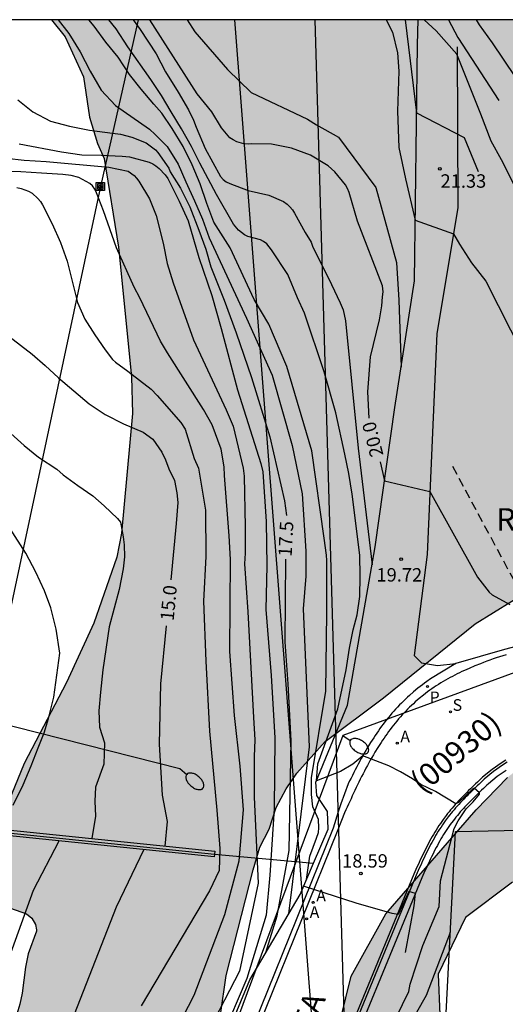
# Model space of a CAD drawing. Units: metres. Extents: x 584143 to 584495, y 4795289 to 4795541.
# Drawn here: x 584220 to 584247, y 4795485 to 4795540 of the extents above; entities that cross this region are included whole.
import ezdxf

# ---------------------------------------------------------------- set-up
doc = ezdxf.new("R2010")
doc.units = ezdxf.units.M
doc.linetypes.add('TRAZOS_NORMALES', pattern=[0.75, 0.5, -0.25])
for name, color, linetype in [('010106', 9, 'Continuous'), ('020104', 34, 'Continuous'), ('020204', 9, 'Continuous'), ('020307', 24, 'Continuous'), ('020308', 9, 'Continuous'), ('060108', 9, 'Continuous'), ('060110', 9, 'Continuous'), ('060113', 4, 'Continuous'), ('060134', 9, 'Continuous'), ('070105', 6, 'Continuous'), ('070108', 9, 'VALLA'), ('080107', 9, 'Continuous'), ('080302', 9, 'Continuous'), ('080306', 9, 'Continuous'), ('080313', 9, 'Continuous'), ('090216', 9, 'Continuous'), ('100105', 3, 'Continuous'), ('100106', 63, 'Continuous'), ('200205', 4, 'Continuous'), ('200305', 4, 'Continuous'), ('210204', 9, 'Continuous'), ('210205', 4, 'Continuous'), ('210304', 9, 'Continuous'), ('210305', 4, 'Continuous'), ('220104', 9, 'LINEA_ELECTRICA'), ('250202', 9, 'Continuous'), ('990504', 63, 'Continuous')]:
    doc.layers.add(name, color=color, linetype=linetype)
doc.layers.add('020105', color=24, linetype='Continuous', lineweight=30)
doc.layers.add('080123', color=7, linetype='TRAZOS_NORMALES', lineweight=30)
doc.styles.add('ARIAL', font='ARIAL.TTF', dxfattribs={"height": 1})
doc.styles.add('ARIALI', font='ARIALI.TTF', dxfattribs={"height": 1})
doc.styles.add('ROMANS', font='romans__.ttf', dxfattribs={"height": 1})
doc.styles.get("Standard").update_dxf_attribs({"font": 'txt.shx'})
doc.linetypes.add('LINEA_ELECTRICA', pattern='A,7.5,-0.3,["E",Standard,S=0.25,R=0,X=-0.1,Y=-0.1],-0.3', length=8.1)
doc.linetypes.add('VALLA', pattern='A,1,[200,DONOSTI.shx,S=0.1,R=0,X=0,Y=0],1', length=2)

# ---------------------------------------------------------------- blocks, each defined once
blk = doc.blocks.new('SANEA')
blk.add_circle((0, 0), 0.055)
blk = doc.blocks.new('FAREDI')
blk.add_line((0, 0), (0.5, 0))
blk.add_lwpolyline([(0.5, 0, 0.159986), (0.538, -0.117, 0.106322), (0.675, -0.238, 0.071006), (0.858, -0.309, 0.057309), (1.099, -0.337, 0.057309), (1.339, -0.309, 0.071006), (1.522, -0.238, 0.106322), (1.659, -0.117, 0.159986), (1.697, 0, 0.159986), (1.659, 0.117, 0.106322), (1.522, 0.238, 0.071006), (1.339, 0.309, 0.057309), (1.099, 0.337, 0.057309), (0.858, 0.309, 0.071006), (0.675, 0.238, 0.106322), (0.538, 0.117, 0.159986)], format="xyb", close=True)
blk = doc.blocks.new('COTAPU')
blk.add_circle((0, 0), 0.075)
blk = doc.blocks.new('ABAS')
blk.add_circle((0, 0), 0.055)
blk = doc.blocks.new('POSTEH')
for points in [[(-0.23, 0.23), (0.23, 0.23), (0.23, -0.23), (-0.23, -0.23), (-0.23, 0.23)], [(-0.145, 0.145), (0.145, 0.145), (0.145, -0.145), (-0.145, -0.145), (-0.145, 0.145)], [(-0.065, 0.065), (0.065, 0.065), (0.065, -0.065), (-0.065, -0.065), (-0.065, 0.065)]]:
    blk.add_lwpolyline(points)
blk = doc.blocks.new('PLUVI3')
blk.add_circle((0, 0), 0.055)

msp = doc.modelspace()

# ---------------------------------------------------------------- hatches: boundary and pattern name
at = {"layer": '990504'}
for points in [[(584253.8, 4795540.146), (584221.552, 4795540.147), (584222.318, 4795539.186), (584223.339, 4795536.95), (584223.676, 4795534.696), (584224.113, 4795533.236), (584224.493, 4795532.389), (584225.297, 4795527.446), (584226.026, 4795520.19), (584226.083, 4795518.159), (584225.458, 4795511.463), (584225.194, 4795510.12), (584223.909, 4795506.439), (584222.377, 4795503.116), (584220.027, 4795498.602), (584219.151, 4795496.463), (584218.568, 4795494.074), (584218.539, 4795492), (584218.641, 4795491.226), (584218.782, 4795490.776), (584219.253, 4795490.514), (584220.15, 4795490.196), (584220.447, 4795489.957), (584220.655, 4795489.611), (584220.714, 4795489.315), (584220.716, 4795489.228), (584220.249, 4795487.975), (584220.094, 4795487.213), (584219.906, 4795485.775), (584219.772, 4795485.157), (584219.099, 4795482.922), (584218.573, 4795481.529), (584218.355, 4795480.761), (584218.21, 4795480.17), (584218.009, 4795478.256), (584217.803, 4795477.701), (584217.528, 4795477.192), (584216.977, 4795476.426), (584216.829, 4795476.021), (584216.592, 4795475.1), (584216.456, 4795474.368), (584216.209, 4795473.488), (584215.845, 4795471.864), (584215.654, 4795470.816), (584215.466, 4795470.074), (584214.238, 4795465.811), (584213.948, 4795464.895), (584213.032, 4795462.725), (584212.496, 4795461.244), (584212.135, 4795460.409), (584211.94, 4795459.885), (584211.804, 4795459.334), (584211.695, 4795458.346), (584211.698, 4795457.538), (584211.828, 4795456.476), (584212.056, 4795455.736), (584212.473, 4795454.863), (584213.208, 4795454.319), (584213.929, 4795453.886), (584214.881, 4795453.656), (584215.825, 4795453.666), (584216.471, 4795453.74), (584217.078, 4795453.85), (584217.729, 4795454.028), (584219.023, 4795454.492), (584219.688, 4795454.863), (584220.092, 4795455.268), (584220.913, 4795456.51), (584221.666, 4795457.897), (584223.544, 4795461.067), (584224.763, 4795463.79), (584225.148, 4795464.538), (584225.869, 4795466.441), (584226.858, 4795469.33), (584227.386, 4795470.633), (584227.665, 4795471.612), (584228.606, 4795474.408), (584228.888, 4795475.46), (584229.211, 4795476.407), (584229.591, 4795477.732), (584229.833, 4795479.353), (584230.988, 4795484.555), (584231.317, 4795486.747), (584232.821, 4795492.652), (584233.195, 4795493.923), (584233.705, 4795494.934), (584234.113, 4795496.143), (584234.658, 4795497.191), (584235.255, 4795498.057), (584236.851, 4795499.834), (584240.108, 4795502.269), (584245.228, 4795506.396), (584249.324, 4795508.94), (584255.58, 4795511.228), (584259.171, 4795513.476), (584261.835, 4795516.252), (584263.995, 4795521.187), (584264.396, 4795524.099), (584265.972, 4795526.555), (584267.388, 4795529.043), (584267.788, 4795531.059), (584267.508, 4795533.011), (584267.14, 4795533.515), (584264.292, 4795534.947), (584261.228, 4795535.971), (584257.028, 4795536.635), (584254.94, 4795537.979), (584253.748, 4795539.491)], [(584234.155, 4795467.507), (584235.959, 4795470.841), (584236.639, 4795473.896), (584236.599, 4795478.04), (584237.111, 4795481.872), (584238.295, 4795486.72), (584240.231, 4795490.208), (584245.279, 4795496.016), (584247.039, 4795497.824), (584249.319, 4795499.615), (584251.887, 4795500.279), (584253.863, 4795500.191), (584256.679, 4795499.527), (584257.927, 4795498.799), (584260.447, 4795496.103), (584262.167, 4795493.631), (584263.055, 4795491.439), (584263.135, 4795490.143), (584262.935, 4795489.439), (584262.311, 4795489.143), (584261.863, 4795489.135), (584261.255, 4795489.399), (584260.503, 4795490.415), (584259.527, 4795491.975), (584258.079, 4795493.871), (584256.463, 4795494.367), (584253.991, 4795494.815), (584251.303, 4795494.664), (584249.951, 4795494.032), (584247.311, 4795491.96), (584244.695, 4795490), (584243.167, 4795486.824), (584243.247, 4795484.552), (584243.271, 4795482.296), (584243.495, 4795481.048), (584244.615, 4795480.368), (584245.463, 4795477.024), (584245.991, 4795474.48), (584245.815, 4795471.08), (584244.223, 4795467.088), (584240.231, 4795460.705), (584236.759, 4795457.721), (584231.363, 4795455.591), (584230.585, 4795455.572), (584229.975, 4795455.674), (584229.5, 4795456.052), (584229.26, 4795456.72), (584229.151, 4795457.818), (584229.274, 4795458.86), (584229.537, 4795459.765), (584230.291, 4795461.816), (584230.636, 4795462.404), (584231.493, 4795463.67), (584232.573, 4795464.954), (584233.076, 4795465.7)]]:
    msp.add_hatch(color=256, dxfattribs=at).paths.add_polyline_path(points)

# ---------------------------------------------------------------- linework, layer by layer
at = {"layer": '010106', "flags": 128}
msp.add_lwpolyline([(584144.127, 4795290.156), (584494.117, 4795290.148), (584494.122, 4795540.141), (584144.132, 4795540.149)], close=True, dxfattribs=at)
at = {"layer": '020104', "flags": 128}
for points, elevation in [([(584221.927, 4795540.147), (584222.511, 4795539.37), (584223.14, 4795538.351), (584223.706, 4795537.274), (584224.327, 4795536.215), (584225.125, 4795535.349), (584227.019, 4795534.031), (584227.349, 4795533.736), (584228.011, 4795533.067), (584228.628, 4795532.073), (584229.056, 4795531.097), (584229.546, 4795530.033), (584229.993, 4795528.997), (584230.369, 4795527.965), (584232.446, 4795523.468), (584233.886, 4795520.298), (584234.991, 4795516.359), (584235.567, 4795513.669), (584235.759, 4795510.451), (584235.759, 4795509.058), (584235.615, 4795507.233), (584235.956, 4795499.531), (584234.8, 4795490.193)], 18), ([(584235.8, 4795492.117), (584235.988, 4795493.421), (584236.364, 4795494.42), (584236.465, 4795494.736), (584236.496, 4795495), (584236.465, 4795495.47), (584236.152, 4795496.176), (584236.074, 4795496.866), (584236.074, 4795497.792), (584236.877, 4795502.632), (584236.938, 4795507.008), (584236.931, 4795509.94), (584236.911, 4795510.238), (584236.793, 4795511.192), (584236.095, 4795516.071), (584234.703, 4795520.778), (584233.694, 4795523.132), (584232.878, 4795524.525), (584231.534, 4795527.407), (584230.628, 4795528.832), (584230.223, 4795529.887), (584229.849, 4795530.981), (584229.405, 4795532.032), (584228.91, 4795533.062), (584228.295, 4795534.064), (584227.705, 4795534.936), (584227.267, 4795535.425), (584226.562, 4795536.262), (584225.914, 4795537.089), (584225.281, 4795538.058), (584224.575, 4795538.895), (584223.928, 4795539.786), (584223.628, 4795540.147)], 18.5), ([(584240.116, 4795482.986), (584241.526, 4795485.869), (584241.601, 4795486.265), (584242.295, 4795488.422), (584243.213, 4795490.618), (584243.294, 4795492.04), (584244.054, 4795494.972), (584244.281, 4795495.387), (584244.722, 4795496.068), (584245.109, 4795496.455), (584245.469, 4795496.882), (584245.474, 4795496.958), (584245.171, 4795497.217), (584245.095, 4795497.19), (584244.295, 4795496.428), (584244.146, 4795496.337), (584243.014, 4795497.029), (584242.186, 4795497.43), (584241.719, 4795497.75), (584241.051, 4795498.138), (584240.397, 4795498.472), (584238.942, 4795499.024), (584238.39, 4795498.562), (584237.704, 4795498.156), (584236.367, 4795497.638), (584236.426, 4795498.574), (584237.546, 4795501.657), (584238.016, 4795503.825), (584238.196, 4795505.043), (584238.413, 4795506.059), (584238.63, 4795506.906), (584238.778, 4795507.931), (584238.793, 4795509.056), (584238.782, 4795510.236), (584238.352, 4795513.645), (584238.166, 4795514.793), (584237.951, 4795515.883), (584237.435, 4795518.181), (584236.781, 4795520.48), (584235.691, 4795523.751), (584235.296, 4795524.608), (584234.76, 4795525.909), (584233.844, 4795527.286), (584233.72, 4795527.459), (584233.577, 4795527.62), (584233.406, 4795527.751), (584233.223, 4795527.859), (584232.53, 4795528.04), (584232.342, 4795528.135), (584232.166, 4795528.256), (584232.007, 4795528.392), (584231.725, 4795528.735), (584230.765, 4795530.38), (584229.831, 4795532.143), (584229.381, 4795533.065), (584228.808, 4795534.061), (584228.233, 4795535.003), (584227.702, 4795535.918), (584227.105, 4795536.802), (584225.821, 4795538.634), (584225.168, 4795539.632), (584224.751, 4795540.147)], 19), ([(584226.114, 4795540.147), (584226.505, 4795539.599), (584227.397, 4795538.243), (584227.913, 4795537.229), (584228.621, 4795536.096), (584229.207, 4795535.112), (584229.491, 4795534.538), (584229.631, 4795534.145), (584230.145, 4795532.955), (584231.002, 4795531.39), (584231.149, 4795531.22), (584231.311, 4795531.094), (584231.508, 4795530.989), (584232.534, 4795530.6), (584233.701, 4795530.338), (584234.506, 4795529.999), (584234.711, 4795529.838), (584234.868, 4795529.686), (584235.011, 4795529.519), (584235.131, 4795529.344), (584235.731, 4795528.267), (584236.058, 4795527.722), (584236.14, 4795527.493), (584237.201, 4795525.356), (584237.688, 4795524.341), (584237.843, 4795523.948), (584237.99, 4795523.333), (584238.684, 4795516.204), (584239.466, 4795509.705)], 19.5), ([(584229.137, 4795540.147), (584229.562, 4795539.475), (584231.389, 4795537.372), (584232.716, 4795536.085), (584235.853, 4795534.597), (584236.369, 4795534.275), (584237.581, 4795533.591), (584239.668, 4795530.778), (584240.823, 4795526.578), (584240.968, 4795524.478), (584241.086, 4795520.745)], 20.5), ([(584240.251, 4795540.146), (584240.6, 4795539.443), (584240.897, 4795538.297), (584240.968, 4795537.282), (584240.896, 4795535.046), (584240.968, 4795533.014), (584241.329, 4795531.252), (584241.878, 4795528.95), (584244.025, 4795528.192), (584244.351, 4795527.607), (584245.029, 4795526.574), (584245.823, 4795525.548), (584247.895, 4795521.456)], 21), ([(584241.312, 4795540.146), (584241.959, 4795534.948), (584244.611, 4795533.572), (584245.405, 4795531.666)], 21.5), ([(584247.727, 4795530.288), (584246.695, 4795532.316), (584246.123, 4795533.356), (584245.549, 4795534.878), (584244.198, 4795538.215), (584243.043, 4795539.534), (584242.375, 4795540.146)], 22), ([(584245.292, 4795540.146), (584245.459, 4795539.855), (584246.187, 4795538.859), (584248.091, 4795536.015)], 23), ([(584219.747, 4795533.209), (584222.097, 4795532.771), (584223.24, 4795532.598), (584224.345, 4795532.573), (584225.49, 4795532.525), (584225.915, 4795532.483), (584227.009, 4795532.181), (584227.203, 4795532.095), (584227.375, 4795531.987), (584227.562, 4795531.83), (584227.908, 4795531.485), (584228.051, 4795531.275), (584228.678, 4795530.009), (584229.18, 4795528.917), (584229.784, 4795526.859), (584230.503, 4795524.749), (584231.024, 4795522.894), (584231.937, 4795519.476), (584233.248, 4795515.356), (584233.365, 4795514.891), (584233.544, 4795512.119), (584233.585, 4795509.635), (584233.519, 4795507.209), (584233.826, 4795503.507), (584234.033, 4795500.038), (584233.992, 4795496.063), (584233.751, 4795492.351), (584233.541, 4795490.127), (584232.459, 4795486.58), (584231.077, 4795483.305)], 17), ([(584219.025, 4795532.406), (584220.027, 4795532.297), (584221.249, 4795532.221), (584224.747, 4795531.904), (584225.827, 4795531.696), (584226.165, 4795531.446), (584226.304, 4795531.3), (584226.436, 4795531.121), (584227.025, 4795530.136), (584227.406, 4795529.21), (584227.781, 4795527.665), (584228.009, 4795526.533), (584228.343, 4795525.455), (584229.484, 4795522.263), (584231.308, 4795518.348), (584231.701, 4795517.445), (584232.252, 4795515.098), (584232.309, 4795514.653), (584232.364, 4795511.817), (584232.38, 4795510.351), (584232.342, 4795509.748), (584232.52, 4795507.079), (584232.831, 4795501.162), (584232.919, 4795499.916), (584232.875, 4795498.982), (584232.875, 4795496.712), (584233.097, 4795491.907), (584232.064, 4795487.002), (584229.804, 4795482.641)], 16.5), ([(584228.242, 4795483.166), (584229.513, 4795485.65), (584231.245, 4795490.155), (584232.034, 4795493.154), (584232.277, 4795496.01), (584232.094, 4795498.44), (584231.784, 4795501.277), (584231.515, 4795504.846), (584231.548, 4795509.985), (584231.487, 4795511.322), (584231.214, 4795514.684), (584231.19, 4795515.176), (584231.024, 4795516.153), (584230.52, 4795517.515), (584230.046, 4795518.376), (584228.025, 4795521.53), (584227.644, 4795522.183), (584226.479, 4795524.618), (584226.169, 4795525.214), (584225.172, 4795527.407), (584224.447, 4795529.464), (584224.058, 4795530.473), (584223.961, 4795530.69), (584223.844, 4795530.864), (584223.694, 4795531.003), (584223.066, 4795531.327), (584222.648, 4795531.447), (584222.181, 4795531.504), (584220.995, 4795531.569), (584219.827, 4795531.654), (584218.741, 4795531.663)], 16), ([(584219.611, 4795530.775), (584219.843, 4795530.721), (584220.258, 4795530.571), (584220.464, 4795530.451), (584220.781, 4795530.167), (584220.924, 4795529.999), (584221.045, 4795529.81), (584221.584, 4795528.738), (584222.055, 4795527.71), (584222.419, 4795526.668), (584223, 4795524.346), (584223.419, 4795523.424), (584223.976, 4795522.538), (584224.545, 4795521.706), (584224.965, 4795521.168), (584225.128, 4795521.022), (584225.809, 4795520.522), (584227.113, 4795519.505), (584227.455, 4795519.156), (584228.768, 4795517.651), (584229.017, 4795517.275), (584229.529, 4795515.635), (584229.755, 4795515.093), (584230.161, 4795512.746), (584230.168, 4795510.165), (584230.034, 4795507.674), (584230.168, 4795504.307), (584230.37, 4795500.402), (584230.783, 4795495.99), (584230.957, 4795493.852), (584230.911, 4795492.63), (584230.379, 4795491.484), (584226.553, 4795485.065)], 15.5), ([(584216.482, 4795519.536), (584220.019, 4795516.364), (584220.825, 4795515.716), (584221.84, 4795515.04), (584222.191, 4795514.73), (584223.026, 4795514.12), (584223.849, 4795513.551), (584224.494, 4795512.998), (584225.243, 4795512.293), (584225.402, 4795512.083), (584225.555, 4795511.251), (584225.605, 4795510.807), (584225.632, 4795510.136), (584225.556, 4795509.476), (584225.327, 4795508.317), (584224.772, 4795506.226), (584224.42, 4795503.829), (584224.283, 4795502.591), (584224.191, 4795501.536), (584224.237, 4795500.619), (584224.512, 4795499.747), (584224.466, 4795498.555), (584224.008, 4795497.271), (584223.962, 4795496.491), (584224.008, 4795495.665), (584223.808, 4795494.406)], 14.5), ([(584219.408, 4795496.275), (584219.956, 4795497.412), (584220.419, 4795498.464), (584220.798, 4795499.475), (584221.134, 4795500.317), (584221.387, 4795501.118), (584221.682, 4795502.297), (584222.018, 4795504.758), (584221.813, 4795506.096), (584221.516, 4795507.288), (584221.156, 4795508.24), (584220.679, 4795509.292), (584220.111, 4795510.351), (584218.793, 4795512.417)], 14), ([(584217.993, 4795484.224), (584218.334, 4795485.472), (584220.549, 4795491.523), (584221.969, 4795494.274)], 14.5), ([(584241.343, 4795488.04), (584241.828, 4795490.652), (584241.898, 4795491.333), (584241.513, 4795491.453), (584240.932, 4795490.162), (584240.592, 4795490.228), (584238.581, 4795490.796), (584235.638, 4795491.74)], 18.5)]:
    msp.add_lwpolyline(points, dxfattribs=dict(at, elevation=elevation))
at = {"layer": '020105', "flags": 128}
for points, elevation in [([(584239.298, 4795517.898), (584239.226, 4795519.354), (584239.37, 4795521.319), (584239.876, 4795523.385), (584240.02, 4795524.164), (584240.056, 4795524.672), (584240.093, 4795524.943), (584240.055, 4795525.286), (584238.647, 4795528.895), (584238.183, 4795530.489), (584238.088, 4795530.712), (584237.979, 4795530.916), (584237.379, 4795531.651), (584237.007, 4795531.982), (584236.019, 4795532.573), (584234.97, 4795532.972), (584233.838, 4795533.194), (584232.743, 4795533.208), (584232.534, 4795533.197), (584232.303, 4795533.21), (584231.902, 4795533.334), (584231.71, 4795533.429), (584231.512, 4795533.558), (584231.056, 4795534.115), (584230.5, 4795535.006), (584229.698, 4795536.006), (584227.05, 4795540.147)], 20), ([(584243.735, 4795540.146), (584244.263, 4795539.162), (584246.56, 4795535.626)], 22.5), ([(584219.66, 4795535.671), (584220.512, 4795534.994), (584221.486, 4795534.483), (584222.551, 4795534.199), (584223.678, 4795533.983), (584224.958, 4795533.807), (584225.407, 4795533.759), (584226.033, 4795533.586), (584226.84, 4795533.267), (584227.353, 4795532.877), (584227.489, 4795532.726), (584228.1, 4795531.846), (584228.188, 4795531.649), (584228.766, 4795530.732), (584229.275, 4795529.703), (584229.785, 4795528.395), (584230.165, 4795527.332), (584230.457, 4795526.339), (584231.197, 4795524.477), (584231.87, 4795522.651), (584232.734, 4795520.153), (584233.742, 4795516.839), (584234.575, 4795513.269), (584234.683, 4795512.456)], 17.5), ([(584217.672, 4795523.603), (584220.468, 4795521.455), (584221.19, 4795520.839), (584221.933, 4795520.143), (584223.646, 4795518.689), (584224.552, 4795518.099), (584225.58, 4795517.57), (584226.668, 4795517.099), (584227.218, 4795516.712), (584227.705, 4795515.983), (584227.921, 4795515.564), (584228.11, 4795515.064), (584228.418, 4795514.406), (584228.555, 4795513.727), (584228.602, 4795513.174), (584228.522, 4795511.999), (584228.219, 4795508.863)], 15), ([(584239.912, 4795515.459), (584240.159, 4795514.381), (584242.694, 4795513.798), (584245.362, 4795509.012), (584246.018, 4795508.161), (584246.18, 4795508.017), (584247.163, 4795507.481)], 20), ([(584233.528, 4795488.034), (584234.167, 4795490.095), (584234.838, 4795493.745), (584234.95, 4795499.866), (584234.783, 4795503.051), (584234.615, 4795505.397), (584234.647, 4795510.017)], 17.5), ([(584227.899, 4795493.985), (584228.028, 4795495.364), (584227.744, 4795496.823), (584227.575, 4795499.686), (584227.659, 4795503.055), (584227.97, 4795506.28)], 15), ([(584226.71, 4795493.786), (584225.156, 4795490.579), (584222.82, 4795484.583)], 15), ([(584243.836, 4795489.156), (584242.499, 4795485.632), (584241.344, 4795483.6), (584240.91, 4795482.177), (584240.621, 4795479.671), (584240.405, 4795476.488), (584239.683, 4795471.407), (584239.755, 4795467.141), (584240.044, 4795464.635), (584240.76, 4795462.902)], 20)]:
    msp.add_lwpolyline(points, dxfattribs=dict(at, elevation=elevation))
at = {"layer": '060108'}
msp.add_polyline3d([(584249.424, 4795505.639, 19.691), (584246.864, 4795504.959, 19.499), (584244.143, 4795504.182, 19.374), (584242.735, 4795503.332, 19.343), (584242.53, 4795503.176, 19.33), (584242.403, 4795503.085, 19.322), (584242.28, 4795502.995, 19.312), (584242.154, 4795502.901, 19.304), (584242.029, 4795502.802, 19.294), (584241.791, 4795502.608, 19.275), (584241.557, 4795502.405, 19.257), (584241.441, 4795502.301, 19.247), (584241.328, 4795502.196, 19.238), (584241.214, 4795502.087, 19.228), (584241.105, 4795501.977, 19.218), (584240.995, 4795501.867, 19.208), (584240.888, 4795501.752, 19.198), (584240.783, 4795501.638, 19.188), (584240.678, 4795501.521, 19.178), (584240.577, 4795501.404, 19.168), (584240.476, 4795501.285, 19.158), (584240.377, 4795501.165, 19.149), (584240.279, 4795501.043, 19.138), (584240.185, 4795500.922, 19.128), (584240.093, 4795500.801, 19.118), (584239.998, 4795500.675, 19.108), (584239.907, 4795500.549, 19.098), (584239.817, 4795500.422, 19.087), (584239.731, 4795500.296, 19.078), (584239.643, 4795500.167, 19.068), (584239.559, 4795500.037, 19.057), (584239.382, 4795499.763, 19.036), (584239.211, 4795499.483, 19.016), (584239.118, 4795499.329, 19.004), (584239.029, 4795499.175, 18.993), (584238.943, 4795499.025, 18.982), (584238.855, 4795498.869, 18.97), (584238.687, 4795498.56, 18.948), (584238.606, 4795498.406, 18.937), (584238.524, 4795498.249, 18.925), (584238.445, 4795498.091, 18.914), (584238.367, 4795497.935, 18.903), (584238.292, 4795497.781, 18.892), (584238.213, 4795497.622, 18.881), (584238.138, 4795497.464, 18.87), (584237.724, 4795496.347, 18.794), (584237.579, 4795495.907, 18.784), (584237.3, 4795494.989, 18.773), (584227.142, 4795469.853, 17.113)], dxfattribs=at)
at = {"layer": '060110'}
msp.add_polyline3d([(584244.226, 4795538.635, 21.788), (584244.269, 4795529.63, 21.181), (584243.081, 4795522.622, 20.402), (584242.539, 4795510.273, 19.731), (584241.818, 4795504.629, 19.52), (584242.224, 4795504.216, 19.52), (584243.126, 4795504.081, 19.373), (584244.143, 4795504.182, 19.374)], dxfattribs=at)
at = {"layer": '060113'}
for points in [[(584246.955, 4795504.671, 19.654), (584246.773, 4795504.615, 19.643), (584246.593, 4795504.556, 19.633), (584246.412, 4795504.497, 19.622), (584246.234, 4795504.436, 19.611), (584246.054, 4795504.372, 19.601), (584245.876, 4795504.31, 19.59), (584245.698, 4795504.242, 19.58), (584245.521, 4795504.173, 19.569), (584245.208, 4795504.048, 19.55), (584244.895, 4795503.913, 19.532), (584244.759, 4795503.854, 19.524), (584244.624, 4795503.794, 19.515), (584244.488, 4795503.731, 19.507), (584244.354, 4795503.667, 19.499), (584244.22, 4795503.6, 19.491), (584244.087, 4795503.535, 19.483), (584243.954, 4795503.465, 19.475), (584243.824, 4795503.395, 19.467), (584243.693, 4795503.323, 19.459), (584243.563, 4795503.25, 19.45), (584243.435, 4795503.175, 19.442), (584243.308, 4795503.097, 19.434), (584243.183, 4795503.02, 19.426), (584243.058, 4795502.939, 19.417), (584242.934, 4795502.856, 19.409), (584242.811, 4795502.773, 19.4), (584242.691, 4795502.687, 19.392), (584242.572, 4795502.6, 19.383), (584242.453, 4795502.511, 19.375), (584242.336, 4795502.419, 19.366), (584242.107, 4795502.232, 19.348), (584241.883, 4795502.038, 19.33), (584241.773, 4795501.939, 19.321), (584241.665, 4795501.839, 19.312), (584241.558, 4795501.736, 19.303), (584241.453, 4795501.631, 19.293), (584241.349, 4795501.526, 19.284), (584241.247, 4795501.417, 19.274), (584241.146, 4795501.308, 19.265), (584241.047, 4795501.197, 19.255), (584240.949, 4795501.084, 19.246), (584240.852, 4795500.97, 19.236), (584240.758, 4795500.856, 19.227), (584240.665, 4795500.739, 19.217), (584240.574, 4795500.622, 19.207), (584240.484, 4795500.504, 19.197), (584240.393, 4795500.383, 19.188), (584240.306, 4795500.263, 19.178), (584240.22, 4795500.141, 19.168), (584240.136, 4795500.019, 19.159), (584240.052, 4795499.895, 19.149), (584239.971, 4795499.77, 19.139), (584239.797, 4795499.501, 19.118), (584239.63, 4795499.228, 19.098), (584239.54, 4795499.079, 19.087), (584239.454, 4795498.93, 19.076), (584239.369, 4795498.782, 19.065), (584239.284, 4795498.631, 19.054), (584239.202, 4795498.48, 19.043), (584239.12, 4795498.329, 19.032), (584239.041, 4795498.178, 19.021), (584238.961, 4795498.025, 19.01), (584238.884, 4795497.871, 18.999), (584238.807, 4795497.717, 18.988), (584238.732, 4795497.564, 18.977), (584238.655, 4795497.408, 18.966), (584238.582, 4795497.254, 18.956), (584238.509, 4795497.098, 18.945), (584238.434, 4795496.942, 18.934), (584238.362, 4795496.786, 18.923), (584238.289, 4795496.63, 18.913), (584238.217, 4795496.475, 18.902), (584238.146, 4795496.318, 18.891), (584238.074, 4795496.161, 18.88), (584238.002, 4795496.006, 18.87), (584237.931, 4795495.849, 18.859), (584237.548, 4795494.889, 18.749), (584227.39, 4795469.752, 16.971)], [(584247.015, 4795498.664, 19.097), (584246.765, 4795498.503, 19.076), (584246.255, 4795498.157, 19.04), (584245.738, 4795497.723, 19), (584245.643, 4795497.634, 18.992), (584245.546, 4795497.542, 18.984), (584245.448, 4795497.447, 18.976), (584245.349, 4795497.355, 18.969), (584245.253, 4795497.263, 18.961), (584245.155, 4795497.169, 18.953), (584245.059, 4795497.075, 18.945), (584244.962, 4795496.981, 18.937), (584244.866, 4795496.886, 18.929), (584244.773, 4795496.794, 18.921), (584244.679, 4795496.698, 18.913), (584244.587, 4795496.604, 18.905), (584244.494, 4795496.506, 18.897), (584244.404, 4795496.412, 18.888), (584244.314, 4795496.314, 18.88), (584244.225, 4795496.216, 18.872), (584244.138, 4795496.118, 18.863), (584244.051, 4795496.016, 18.855), (584243.966, 4795495.918, 18.847), (584243.885, 4795495.817, 18.838), (584243.801, 4795495.713, 18.829), (584243.721, 4795495.612, 18.821), (584243.558, 4795495.393, 18.802), (584243.4, 4795495.168, 18.784), (584243.32, 4795495.05, 18.774), (584243.242, 4795494.932, 18.764), (584243.166, 4795494.811, 18.754), (584243.092, 4795494.691, 18.744), (584243.02, 4795494.567, 18.733), (584242.949, 4795494.444, 18.723), (584242.879, 4795494.319, 18.713), (584242.81, 4795494.192, 18.702), (584242.741, 4795494.064, 18.692), (584242.674, 4795493.936, 18.681), (584242.609, 4795493.808, 18.671), (584242.544, 4795493.677, 18.66), (584242.48, 4795493.548, 18.649), (584242.416, 4795493.418, 18.639), (584242.355, 4795493.286, 18.628), (584242.293, 4795493.152, 18.617), (584242.23, 4795493.019, 18.606), (584242.168, 4795492.889, 18.595), (584242.106, 4795492.755, 18.585), (584242.045, 4795492.621, 18.574), (584241.984, 4795492.488, 18.563), (584241.924, 4795492.354, 18.552), (584236.688, 4795479.637, 17.589)]]:
    msp.add_polyline3d(points, dxfattribs=at)
at = {"layer": '060134'}
msp.add_polyline3d([(584246.948, 4795498.788, 19.182), (584246.689, 4795498.621, 19.161), (584246.171, 4795498.27, 19.125), (584245.646, 4795497.828, 19.085), (584245.547, 4795497.736, 19.077), (584245.449, 4795497.643, 19.069), (584245.353, 4795497.549, 19.061), (584245.253, 4795497.457, 19.054), (584245.157, 4795497.364, 19.046), (584245.059, 4795497.27, 19.038), (584244.962, 4795497.175, 19.03), (584244.865, 4795497.081, 19.022), (584244.769, 4795496.986, 19.014), (584244.674, 4795496.893, 19.006), (584244.579, 4795496.796, 18.998), (584244.486, 4795496.701, 18.99), (584244.392, 4795496.603, 18.982), (584244.301, 4795496.507, 18.973), (584244.21, 4795496.408, 18.965), (584244.12, 4795496.309, 18.957), (584244.032, 4795496.21, 18.948), (584243.944, 4795496.107, 18.94), (584243.858, 4795496.007, 18.932), (584243.775, 4795495.904, 18.923), (584243.691, 4795495.8, 18.914), (584243.609, 4795495.696, 18.906), (584243.443, 4795495.474, 18.887), (584243.284, 4795495.246, 18.869), (584243.202, 4795495.127, 18.859), (584243.123, 4795495.006, 18.849), (584243.046, 4795494.883, 18.839), (584242.971, 4795494.761, 18.829), (584242.897, 4795494.636, 18.818), (584242.825, 4795494.511, 18.808), (584242.755, 4795494.384, 18.798), (584242.685, 4795494.256, 18.787), (584242.616, 4795494.127, 18.777), (584242.549, 4795493.998, 18.766), (584242.483, 4795493.868, 18.756), (584242.418, 4795493.737, 18.745), (584242.353, 4795493.607, 18.734), (584242.288, 4795493.475, 18.724), (584242.226, 4795493.342, 18.713), (584242.164, 4795493.209, 18.702), (584242.101, 4795493.076, 18.691), (584242.039, 4795492.945, 18.68), (584241.977, 4795492.81, 18.67), (584241.916, 4795492.676, 18.659), (584241.855, 4795492.543, 18.648), (584241.794, 4795492.409, 18.637), (584236.558, 4795479.691, 17.673)], dxfattribs=at)
at = {"layer": '070105'}
for points in [[(584144.131, 4795502.579, 8.216), (584174.704, 4795499.458, 10.483), (584230.67, 4795493.7, 15.455), (584230.654, 4795493.541, 15.455)], [(584230.654, 4795493.541, 15.455), (584230.638, 4795493.382, 15.455), (584174.672, 4795499.14, 10.483), (584144.131, 4795502.258, 8.218)], [(584220.365, 4795448.835, 15.976), (584220.275, 4795452.055, 15.943), (584220.42, 4795454.808, 16.107), (584220.984, 4795458.595, 16.516), (584222.761, 4795463.277, 16.798), (584225.584, 4795469.564, 17.121), (584232.631, 4795486.51, 18.12), (584235.442, 4795491.283, 18.522), (584236.191, 4795493.027, 18.695)]]:
    msp.add_polyline3d(points, dxfattribs=at)
at = {"layer": '070108'}
for points in [[(584236.191, 4795493.027, 18.695), (584237.005, 4795494.922, 18.881), (584236.981, 4795495.924, 18.952), (584236.38, 4795496.816, 18.902), (584236.331, 4795497.549, 19.114), (584238.089, 4795501.85, 19.383), (584239.64, 4795510.695, 19.796), (584240.735, 4795518.478, 20.28), (584241.832, 4795525.564, 20.906), (584242.011, 4795538.752, 21.499), (584242.036, 4795540.146, 21.824)], [(584144.131, 4795502.418, 8.217), (584174.688, 4795499.299, 10.483), (584230.654, 4795493.541, 15.455)], [(584230.654, 4795493.541, 15.455), (584236.191, 4795493.027, 18.694)]]:
    msp.add_polyline3d(points, dxfattribs=at)
at = {"layer": '080107'}
msp.add_polyline3d([(584243.865, 4795483.19, 23.796), (584243.535, 4795483.224, 23.795), (584244.122, 4795494.808, 22.735), (584259.583, 4795495.119, 23.339), (584261.799, 4795490.28, 23.543)], dxfattribs=at)
at = {"layer": '080123'}
msp.add_polyline3d([(584243.962, 4795515.2, 20.068), (584248.215, 4795507.306, 20.649), (584251.564, 4795508.614, 20.532)], dxfattribs=at)
at = {"layer": '100105'}
msp.add_polyline3d([(584246.96, 4795498.213, 19.089), (584246.467, 4795497.88, 19.053), (584245.971, 4795497.462, 19.013), (584245.882, 4795497.38, 19.005), (584245.788, 4795497.29, 18.997), (584245.689, 4795497.195, 18.989), (584245.589, 4795497.102, 18.982), (584245.495, 4795497.011, 18.974), (584245.399, 4795496.919, 18.966), (584245.303, 4795496.825, 18.958), (584245.207, 4795496.732, 18.95), (584245.112, 4795496.638, 18.942), (584245.019, 4795496.547, 18.934), (584244.928, 4795496.454, 18.926), (584244.837, 4795496.361, 18.918), (584244.746, 4795496.266, 18.91), (584244.658, 4795496.174, 18.901), (584244.571, 4795496.078, 18.893), (584244.483, 4795495.982, 18.885), (584244.4, 4795495.889, 18.876), (584244.315, 4795495.789, 18.868), (584244.234, 4795495.694, 18.86), (584244.155, 4795495.597, 18.851), (584244.073, 4795495.495, 18.842), (584243.997, 4795495.399, 18.834), (584243.839, 4795495.188, 18.815), (584243.686, 4795494.968, 18.797), (584243.608, 4795494.855, 18.787), (584243.535, 4795494.743, 18.777), (584243.461, 4795494.626, 18.767), (584243.39, 4795494.509, 18.757), (584243.319, 4795494.39, 18.746), (584243.251, 4795494.271, 18.736), (584243.184, 4795494.149, 18.726), (584243.115, 4795494.024, 18.715), (584243.048, 4795493.9, 18.705), (584242.984, 4795493.775, 18.694), (584242.92, 4795493.649, 18.684), (584242.856, 4795493.52, 18.673), (584242.792, 4795493.392, 18.662), (584242.731, 4795493.266, 18.652), (584242.67, 4795493.136, 18.641), (584242.607, 4795493.002, 18.63), (584242.544, 4795492.867, 18.619), (584242.483, 4795492.739, 18.608), (584242.423, 4795492.607, 18.598), (584242.362, 4795492.473, 18.587), (584242.301, 4795492.34, 18.576), (584242.24, 4795492.207, 18.569), (584237.015, 4795479.507, 17.606)], dxfattribs=at)
at = {"layer": '100106', "flags": 128}
for points in [[(584221.552, 4795540.147), (584222.318, 4795539.186), (584223.339, 4795536.95), (584223.676, 4795534.696), (584224.113, 4795533.236), (584224.493, 4795532.389), (584225.297, 4795527.446), (584226.026, 4795520.19), (584226.083, 4795518.159), (584225.458, 4795511.463), (584225.194, 4795510.12), (584223.909, 4795506.439), (584222.377, 4795503.116), (584220.027, 4795498.602), (584219.151, 4795496.463)], [(584230.988, 4795484.555), (584231.317, 4795486.747), (584232.821, 4795492.652), (584233.195, 4795493.923), (584233.705, 4795494.934), (584234.113, 4795496.143), (584234.658, 4795497.191), (584235.255, 4795498.057), (584236.851, 4795499.834), (584240.108, 4795502.269), (584245.228, 4795506.396), (584249.324, 4795508.94)], [(584237.111, 4795481.872), (584238.295, 4795486.72), (584240.231, 4795490.208), (584245.279, 4795496.016), (584247.039, 4795497.824)], [(584247.311, 4795491.96), (584244.695, 4795490), (584243.167, 4795486.824), (584243.247, 4795484.552)], [(584219.253, 4795490.514), (584220.15, 4795490.196), (584220.447, 4795489.957), (584220.655, 4795489.611), (584220.714, 4795489.315), (584220.716, 4795489.228), (584220.249, 4795487.975), (584220.094, 4795487.213), (584219.906, 4795485.775), (584219.772, 4795485.157), (584219.099, 4795482.922)]]:
    msp.add_lwpolyline(points, dxfattribs=at)
at = {"layer": '220104'}
for points in [[(584226.388, 4795540.147, 20.362), (584224.28, 4795530.83, 15.842), (584213.719, 4795481.427, 13.406), (584211.16, 4795460.07, 12.93), (584207.408, 4795452.915, 12.931)], [(584231.779, 4795540.147, 26.567), (584239.032, 4795446.341, 22.541)], [(584245.512, 4795365.025, 16.756), (584241.071, 4795422.323, 19.189), (584239.032, 4795446.341, 22.541), (584236.279, 4795540.147, 31.248)], [(584144.132, 4795511.531, 9.608), (584144.307, 4795511.52, 9.626), (584174.104, 4795508.34, 10.69), (584198.431, 4795505.983, 12.382), (584228.724, 4795498.315, 15.024)], [(584379.817, 4795388.481, 31.2), (584354.418, 4795388.624, 30.187), (584332.291, 4795400.472, 28.371), (584310.684, 4795414.209, 26.859), (584291.237, 4795430.32, 25.339), (584279.829, 4795449.776, 23.947), (584271.726, 4795470.08, 22.395), (584269.871, 4795492.519, 21.123), (584255.949, 4795506.788, 20.795), (584237.828, 4795500.163, 19.179), (584230.622, 4795480.769, 17.737)]]:
    msp.add_polyline3d(points, dxfattribs=at)

# ---------------------------------------------------------------- block references
at = {"layer": '020204', "rotation": 359.9987685839998}
for p in [(584243.248, 4795531.815, 21.328), (584241.093, 4795510.018, 19.721), (584238.847, 4795492.447, 18.587)]:
    msp.add_blockref('COTAPU', p, dxfattribs=at)
at = {"layer": '090216', "rotation": 359.9987685839998}
msp.add_blockref('POSTEH', (584224.28, 4795530.83, 15.842), dxfattribs=at)
at = {"layer": '200205', "rotation": 359.9987685839998}
for p in [(584240.877, 4795499.73, 19.195), (584236.181, 4795490.841, 18.454), (584235.81, 4795489.925, 18.4)]:
    msp.add_blockref('ABAS', p, dxfattribs=at)
at = {"layer": '210204', "rotation": 359.9987685839998}
msp.add_blockref('SANEA', (584243.845, 4795501.486, 19.378), dxfattribs=at)
at = {"layer": '210205', "rotation": 359.9987685839998}
msp.add_blockref('PLUVI3', (584242.567, 4795502.894, 18.924), dxfattribs=at)
at = {"layer": '250202'}
for p, rotation in [((584237.828, 4795500.163, 19.18), 326.8237685779761), ((584228.724, 4795498.315, 15.024), 319.521068567506)]:
    msp.add_blockref('FAREDI', p, dxfattribs=dict(at, rotation=rotation))

# ---------------------------------------------------------------- texts
at = {"layer": '020307', "style": 'ARIALI'}
for s, rotation, p in [('20.0', 104.2518, (584240.11, 4795515.834, 19.999)), ('17.5', 87.0838, (584234.971, 4795510.134, 17.5)), ('15.0', 84.4878, (584228.372, 4795506.542, 15))]:
    msp.add_text(s, height=0.75, rotation=rotation, dxfattribs=at).set_placement(p)
at = {"layer": '020308', "style": 'ARIAL'}
for s, p in [('21.33', (584243.293, 4795530.762, 21.327)), ('19.72', (584239.712, 4795508.762, 19.72)), ('18.59', (584237.792, 4795492.783, 18.586))]:
    msp.add_text(s, height=0.75, rotation=359.9988, dxfattribs=at).set_placement(p)
at = {"layer": '080302', "style": 'ARIAL'}
msp.add_text('(00930)', height=1.25, rotation=39.9193, dxfattribs=at).set_placement((584242.281, 4795496.87))
at = {"layer": '080306', "style": 'ARIALI'}
msp.add_text('UBA                                           BIDEA', height=1.24996, rotation=67.6854, dxfattribs=at).set_placement((584227.544, 4795462.67))
at = {"layer": '080313', "style": 'ARIALI'}
msp.add_text('RUINA', height=1.25, rotation=359.9988, dxfattribs=at).set_placement((584246.403, 4795511.61))
at = {"layer": '200305', "style": 'ROMANS'}
for p in [(584241.046, 4795499.781, 19.194), (584236.35, 4795490.892, 18.453), (584235.979, 4795489.976, 18.399)]:
    msp.add_text('A', height=0.65, rotation=359.9988, dxfattribs=at).set_placement(p)
at = {"layer": '210304', "style": 'ROMANS'}
msp.add_text('S', height=0.65, rotation=359.9988, dxfattribs=at).set_placement((584243.97, 4795501.541, 19.377))
at = {"layer": '210305', "style": 'ROMANS'}
msp.add_text('P', height=0.65, rotation=359.9988, dxfattribs=at).set_placement((584242.684, 4795501.97, 18.923))

doc.saveas('drawing.dxf')
